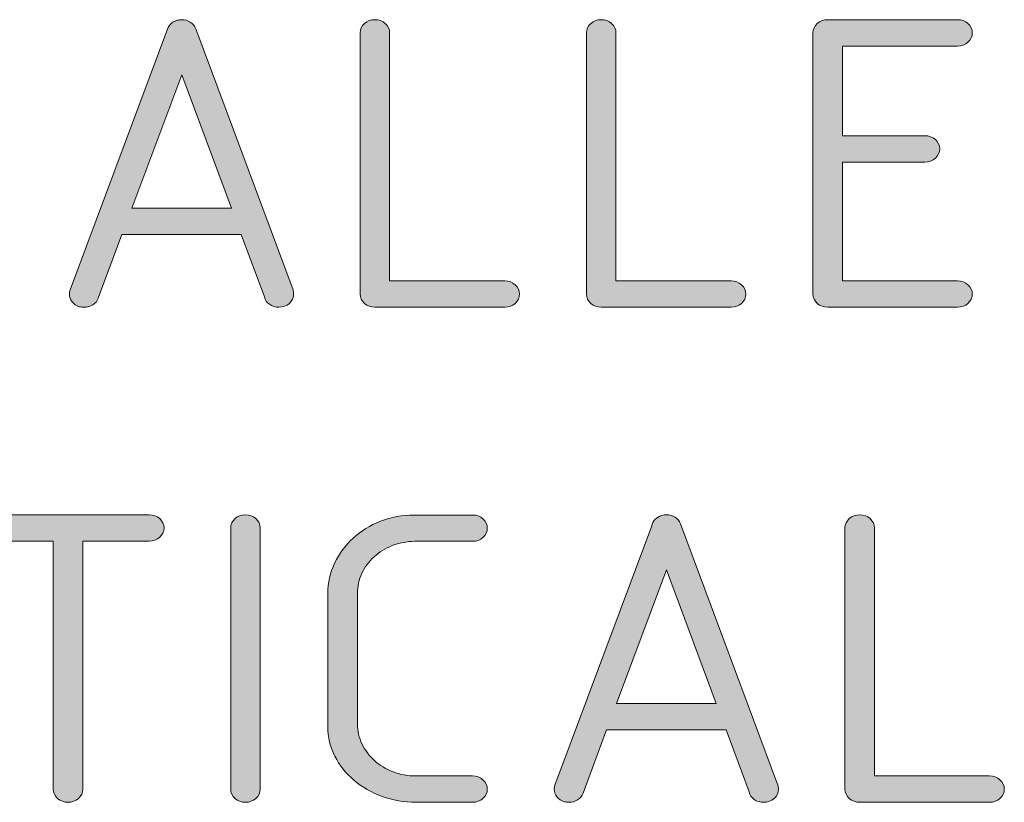
# Model space of a CAD drawing. Units: inches. Extents: x 9 to 289, y 8 to 204.
# Drawn here: x 35 to 41, y 75 to 80 of the extents above; entities that cross this region are included whole.
import ezdxf

# ---------------------------------------------------------------- set-up
doc = ezdxf.new("R2010")
doc.units = ezdxf.units.IN
doc.header["$MEASUREMENT"] = 0
doc.layers.add('Layer 1', color=7, linetype='Continuous')

# ---------------------------------------------------------------- blocks, each defined once
blk = doc.blocks.new('block 39')
at = {"layer": 'Layer 1', "true_color": 0xffffff}
h = blk.add_hatch(color=7, dxfattribs=at)
h.dxf.hatch_style = 2
edge = h.paths.add_edge_path()
edge.add_spline(control_points=[(36.6286, 78.4714), (36.6052, 78.4714), (36.5849, 78.4776), (36.5678, 78.49), (36.5508, 78.5024), (36.5399, 78.5183), (36.5354, 78.5375), (36.5354, 78.5375), (36.387, 78.9368), (36.387, 78.9368), (36.387, 78.9368), (35.6211, 78.9368), (35.6211, 78.9368), (35.6211, 78.9368), (35.4699, 78.5293), (35.4699, 78.5293), (35.4626, 78.5107), (35.4509, 78.4966), (35.4347, 78.4866), (35.4185, 78.4762), (35.4001, 78.4714), (35.3794, 78.4714), (35.3686, 78.4714), (35.3588, 78.4728), (35.3496, 78.4748), (35.329, 78.4814), (35.3129, 78.4921), (35.3017, 78.5065), (35.2905, 78.521), (35.2849, 78.5375), (35.2849, 78.5558), (35.2849, 78.5644), (35.2862, 78.5734), (35.289, 78.5823), (35.289, 78.5823), (35.9101, 80.2439), (35.9101, 80.2439), (35.9129, 80.2594), (35.9198, 80.2728), (35.9312, 80.2849), (35.9424, 80.297), (35.957, 80.3056), (35.9749, 80.3114), (35.984, 80.3138), (35.9939, 80.3152), (36.0047, 80.3152), (36.0254, 80.3152), (36.0438, 80.3101), (36.06, 80.3001), (36.0762, 80.2897), (36.0879, 80.2756), (36.0952, 80.2573), (36.0952, 80.2573), (36.7191, 78.5823), (36.7191, 78.5823), (36.7218, 78.5734), (36.7232, 78.5644), (36.7232, 78.5558), (36.7232, 78.5327), (36.7139, 78.5127), (36.6955, 78.4962), (36.677, 78.4797), (36.6546, 78.4714), (36.6286, 78.4714)], knot_values=[0, 0, 0, 0, 1, 1, 1, 2, 2, 2, 3, 3, 3, 4, 4, 4, 5, 5, 5, 6, 6, 6, 7, 7, 7, 8, 8, 8, 9, 9, 9, 10, 10, 10, 11, 11, 11, 12, 12, 12, 13, 13, 13, 14, 14, 14, 15, 15, 15, 16, 16, 16, 17, 17, 17, 18, 18, 18, 19, 19, 19, 20, 20, 20, 21, 21, 21, 21], degree=3, periodic=1)
h.paths.add_polyline_path([(35.6847, 79.1056), (36.3234, 79.1056), (36.0047, 79.9618)])
h = blk.add_hatch(color=7, dxfattribs=at)
h.dxf.hatch_style = 2
edge = h.paths.add_edge_path()
edge.add_spline(control_points=[(37.2444, 78.4714), (37.2183, 78.4714), (37.196, 78.4797), (37.1776, 78.4962), (37.1592, 78.5127), (37.1499, 78.5327), (37.1499, 78.5558), (37.1499, 78.5558), (37.1499, 80.2305), (37.1499, 80.2305), (37.1499, 80.2539), (37.1592, 80.2739), (37.1776, 80.2904), (37.196, 80.307), (37.2183, 80.3152), (37.2444, 80.3152), (37.2706, 80.3152), (37.2928, 80.307), (37.3113, 80.2904), (37.3297, 80.2739), (37.339, 80.2539), (37.339, 80.2305), (37.339, 80.2305), (37.339, 78.6402), (37.339, 78.6402), (37.339, 78.6402), (38.0776, 78.6402), (38.0776, 78.6402), (38.1038, 78.6402), (38.126, 78.6319), (38.1445, 78.6154), (38.1629, 78.5989), (38.1722, 78.5789), (38.1722, 78.5558), (38.1722, 78.5327), (38.1629, 78.5127), (38.1445, 78.4962), (38.126, 78.4797), (38.1038, 78.4714), (38.0776, 78.4714), (38.0776, 78.4714), (37.2444, 78.4714), (37.2444, 78.4714)], knot_values=[0, 0, 0, 0, 1, 1, 1, 2, 2, 2, 3, 3, 3, 4, 4, 4, 5, 5, 5, 6, 6, 6, 7, 7, 7, 8, 8, 8, 9, 9, 9, 10, 10, 10, 11, 11, 11, 12, 12, 12, 13, 13, 13, 14, 14, 14, 14], degree=3, periodic=1)
h = blk.add_hatch(color=7, dxfattribs=at)
h.dxf.hatch_style = 2
edge = h.paths.add_edge_path()
edge.add_spline(control_points=[(38.6962, 78.4714), (38.67, 78.4714), (38.6478, 78.4797), (38.6294, 78.4962), (38.6109, 78.5127), (38.6016, 78.5327), (38.6016, 78.5558), (38.6016, 78.5558), (38.6016, 80.2305), (38.6016, 80.2305), (38.6016, 80.2539), (38.6109, 80.2739), (38.6294, 80.2904), (38.6478, 80.307), (38.67, 80.3152), (38.6962, 80.3152), (38.7224, 80.3152), (38.7446, 80.307), (38.763, 80.2904), (38.7815, 80.2739), (38.7908, 80.2539), (38.7908, 80.2305), (38.7908, 80.2305), (38.7908, 78.6402), (38.7908, 78.6402), (38.7908, 78.6402), (39.5294, 78.6402), (39.5294, 78.6402), (39.5556, 78.6402), (39.5778, 78.6319), (39.5962, 78.6154), (39.6147, 78.5989), (39.624, 78.5789), (39.624, 78.5558), (39.624, 78.5327), (39.6147, 78.5127), (39.5962, 78.4962), (39.5778, 78.4797), (39.5556, 78.4714), (39.5294, 78.4714), (39.5294, 78.4714), (38.6962, 78.4714), (38.6962, 78.4714)], knot_values=[0, 0, 0, 0, 1, 1, 1, 2, 2, 2, 3, 3, 3, 4, 4, 4, 5, 5, 5, 6, 6, 6, 7, 7, 7, 8, 8, 8, 9, 9, 9, 10, 10, 10, 11, 11, 11, 12, 12, 12, 13, 13, 13, 14, 14, 14, 14], degree=3, periodic=1)
h = blk.add_hatch(color=7, dxfattribs=at)
h.dxf.hatch_style = 2
edge = h.paths.add_edge_path()
edge.add_spline(control_points=[(40.2439, 79.4023), (40.2439, 79.4023), (40.2439, 78.6402), (40.2439, 78.6402), (40.2439, 78.6402), (40.9825, 78.6402), (40.9825, 78.6402), (41.0087, 78.6402), (41.0309, 78.6319), (41.0494, 78.6154), (41.0678, 78.5989), (41.0771, 78.5789), (41.0771, 78.5558), (41.0771, 78.5327), (41.0678, 78.5127), (41.0494, 78.4962), (41.0309, 78.4797), (41.0087, 78.4714), (40.9825, 78.4714), (40.9825, 78.4714), (40.1493, 78.4714), (40.1493, 78.4714), (40.1232, 78.4714), (40.1009, 78.4797), (40.0825, 78.4962), (40.0641, 78.5127), (40.0548, 78.5327), (40.0548, 78.5558), (40.0548, 78.5558), (40.0548, 80.2305), (40.0548, 80.2305), (40.0548, 80.2539), (40.0641, 80.2739), (40.0825, 80.2904), (40.1009, 80.307), (40.1232, 80.3152), (40.1493, 80.3152), (40.1493, 80.3152), (40.9825, 80.3152), (40.9825, 80.3152), (41.0087, 80.3152), (41.0309, 80.307), (41.0494, 80.2904), (41.0678, 80.2739), (41.0771, 80.2539), (41.0771, 80.2305), (41.0771, 80.2074), (41.0678, 80.1874), (41.0494, 80.1709), (41.0309, 80.1547), (41.0087, 80.1464), (40.9825, 80.1464), (40.9825, 80.1464), (40.2439, 80.1464), (40.2439, 80.1464), (40.2439, 80.1464), (40.2439, 79.5711), (40.2439, 79.5711), (40.2439, 79.5711), (40.7732, 79.5711), (40.7732, 79.5711), (40.7993, 79.5711), (40.8217, 79.5628), (40.8401, 79.5463), (40.8585, 79.5297), (40.8678, 79.5098), (40.8678, 79.4867), (40.8678, 79.4636), (40.8585, 79.4436), (40.8401, 79.4271), (40.8217, 79.4105), (40.7993, 79.4023), (40.7732, 79.4023), (40.7732, 79.4023), (40.2439, 79.4023), (40.2439, 79.4023)], knot_values=[0, 0, 0, 0, 1, 1, 1, 2, 2, 2, 3, 3, 3, 4, 4, 4, 5, 5, 5, 6, 6, 6, 7, 7, 7, 8, 8, 8, 9, 9, 9, 10, 10, 10, 11, 11, 11, 12, 12, 12, 13, 13, 13, 14, 14, 14, 15, 15, 15, 16, 16, 16, 17, 17, 17, 18, 18, 18, 19, 19, 19, 20, 20, 20, 21, 21, 21, 22, 22, 22, 23, 23, 23, 24, 24, 24, 25, 25, 25, 25], degree=3, periodic=1)
h = blk.add_hatch(color=7, dxfattribs=at)
h.dxf.hatch_style = 2
edge = h.paths.add_edge_path()
edge.add_spline(control_points=[(35.3701, 76.9714), (35.3701, 76.9714), (35.3701, 75.3808), (35.3701, 75.3808), (35.3701, 75.3577), (35.3608, 75.3377), (35.3424, 75.3212), (35.324, 75.3047), (35.3017, 75.2964), (35.2756, 75.2964), (35.2496, 75.2964), (35.2272, 75.3047), (35.2087, 75.3212), (35.1903, 75.3377), (35.181, 75.3577), (35.181, 75.3808), (35.181, 75.3808), (35.181, 76.9714), (35.181, 76.9714), (35.181, 76.9714), (34.7543, 76.9714), (34.7543, 76.9714), (34.7281, 76.9714), (34.7059, 76.9797), (34.6875, 76.9959), (34.6691, 77.0124), (34.6598, 77.0324), (34.6598, 77.0555), (34.6598, 77.0789), (34.6691, 77.0989), (34.6875, 77.1154), (34.7059, 77.1319), (34.7281, 77.1402), (34.7543, 77.1402), (34.7543, 77.1402), (35.797, 77.1402), (35.797, 77.1402), (35.823, 77.1402), (35.8452, 77.1319), (35.8638, 77.1154), (35.8822, 77.0989), (35.8914, 77.0789), (35.8914, 77.0555), (35.8914, 77.0324), (35.8822, 77.0124), (35.8638, 76.9959), (35.8452, 76.9797), (35.823, 76.9714), (35.797, 76.9714), (35.797, 76.9714), (35.3701, 76.9714), (35.3701, 76.9714)], knot_values=[0, 0, 0, 0, 1, 1, 1, 2, 2, 2, 3, 3, 3, 4, 4, 4, 5, 5, 5, 6, 6, 6, 7, 7, 7, 8, 8, 8, 9, 9, 9, 10, 10, 10, 11, 11, 11, 12, 12, 12, 13, 13, 13, 14, 14, 14, 15, 15, 15, 16, 16, 16, 17, 17, 17, 17], degree=3, periodic=1)
h = blk.add_hatch(color=7, dxfattribs=at)
h.dxf.hatch_style = 2
edge = h.paths.add_edge_path()
edge.add_spline(control_points=[(36.3194, 77.0555), (36.3194, 77.0789), (36.3287, 77.0989), (36.3472, 77.1154), (36.3656, 77.1319), (36.3878, 77.1402), (36.414, 77.1402), (36.4402, 77.1402), (36.4624, 77.1319), (36.4808, 77.1154), (36.4993, 77.0989), (36.5086, 77.0789), (36.5086, 77.0555), (36.5086, 77.0555), (36.5086, 75.3808), (36.5086, 75.3808), (36.5086, 75.3577), (36.4993, 75.3377), (36.4808, 75.3212), (36.4624, 75.3047), (36.4402, 75.2964), (36.414, 75.2964), (36.3878, 75.2964), (36.3656, 75.3047), (36.3472, 75.3212), (36.3287, 75.3377), (36.3194, 75.3577), (36.3194, 75.3808), (36.3194, 75.3808), (36.3194, 77.0555), (36.3194, 77.0555)], knot_values=[0, 0, 0, 0, 1, 1, 1, 2, 2, 2, 3, 3, 3, 4, 4, 4, 5, 5, 5, 6, 6, 6, 7, 7, 7, 8, 8, 8, 9, 9, 9, 10, 10, 10, 10], degree=3, periodic=1)
h = blk.add_hatch(color=7, dxfattribs=at)
h.dxf.hatch_style = 2
edge = h.paths.add_edge_path()
edge.add_spline(control_points=[(37.8711, 75.4652), (37.8973, 75.4652), (37.9195, 75.4569), (37.9379, 75.4404), (37.9564, 75.4239), (37.9657, 75.4039), (37.9657, 75.3808), (37.9657, 75.3577), (37.9564, 75.3377), (37.9379, 75.3212), (37.9195, 75.3047), (37.8973, 75.2964), (37.8711, 75.2964), (37.8711, 75.2964), (37.5064, 75.2964), (37.5064, 75.2964), (37.4308, 75.2964), (37.3588, 75.3091), (37.2904, 75.3343), (37.222, 75.3598), (37.1619, 75.3942), (37.1101, 75.438), (37.0584, 75.4817), (37.0174, 75.5334), (36.9873, 75.5923), (36.9571, 75.6516), (36.942, 75.7146), (36.942, 75.7822), (36.942, 75.7822), (36.942, 76.6359), (36.942, 76.6359), (36.942, 76.7044), (36.9566, 76.7688), (36.9859, 76.8302), (37.0152, 76.8915), (37.0548, 76.9445), (37.1047, 76.9907), (37.1547, 77.0362), (37.2134, 77.0727), (37.281, 77.0989), (37.3485, 77.1257), (37.421, 77.1388), (37.4983, 77.1388), (37.4983, 77.1388), (37.8711, 77.1388), (37.8711, 77.1388), (37.8973, 77.1388), (37.9195, 77.1306), (37.9379, 77.114), (37.9564, 77.0975), (37.9657, 77.0775), (37.9657, 77.0544), (37.9657, 77.0314), (37.9564, 77.0114), (37.9379, 76.9948), (37.9195, 76.9783), (37.8973, 76.97), (37.8711, 76.97), (37.8711, 76.97), (37.4983, 76.97), (37.4983, 76.97), (37.448, 76.9693), (37.4005, 76.96), (37.3559, 76.9425), (37.3113, 76.9246), (37.2723, 76.9008), (37.2391, 76.8705), (37.2059, 76.8405), (37.1797, 76.8054), (37.1607, 76.765), (37.1419, 76.7247), (37.1325, 76.682), (37.1325, 76.6359), (37.1325, 76.6359), (37.1325, 75.7994), (37.1325, 75.7994), (37.1325, 75.7532), (37.1423, 75.7102), (37.1621, 75.6695), (37.1819, 75.6292), (37.2088, 75.5937), (37.2425, 75.5634), (37.2763, 75.5334), (37.3159, 75.5093), (37.3614, 75.4917), (37.4067, 75.4742), (37.4551, 75.4652), (37.5064, 75.4652), (37.5064, 75.4652), (37.8711, 75.4652), (37.8711, 75.4652)], knot_values=[0, 0, 0, 0, 1, 1, 1, 2, 2, 2, 3, 3, 3, 4, 4, 4, 5, 5, 5, 6, 6, 6, 7, 7, 7, 8, 8, 8, 9, 9, 9, 10, 10, 10, 11, 11, 11, 12, 12, 12, 13, 13, 13, 14, 14, 14, 15, 15, 15, 16, 16, 16, 17, 17, 17, 18, 18, 18, 19, 19, 19, 20, 20, 20, 21, 21, 21, 22, 22, 22, 23, 23, 23, 24, 24, 24, 25, 25, 25, 26, 26, 26, 27, 27, 27, 28, 28, 28, 29, 29, 29, 30, 30, 30, 30], degree=3, periodic=1)
h = blk.add_hatch(color=7, dxfattribs=at)
h.dxf.hatch_style = 2
edge = h.paths.add_edge_path()
edge.add_spline(control_points=[(39.7389, 75.2964), (39.7154, 75.2964), (39.6951, 75.3026), (39.6781, 75.315), (39.661, 75.3274), (39.6501, 75.3433), (39.6457, 75.3625), (39.6457, 75.3625), (39.4972, 75.7618), (39.4972, 75.7618), (39.4972, 75.7618), (38.7313, 75.7618), (38.7313, 75.7618), (38.7313, 75.7618), (38.5801, 75.3543), (38.5801, 75.3543), (38.5729, 75.3357), (38.5612, 75.3216), (38.545, 75.3116), (38.5288, 75.3012), (38.5103, 75.2964), (38.4897, 75.2964), (38.4788, 75.2964), (38.469, 75.2978), (38.4599, 75.2998), (38.4392, 75.3064), (38.4232, 75.3171), (38.412, 75.3315), (38.4008, 75.346), (38.3951, 75.3625), (38.3951, 75.3808), (38.3951, 75.3894), (38.3965, 75.3984), (38.3992, 75.4073), (38.3992, 75.4073), (39.0204, 77.0689), (39.0204, 77.0689), (39.0231, 77.0844), (39.03, 77.0978), (39.0414, 77.1099), (39.0526, 77.122), (39.0672, 77.1306), (39.0852, 77.1364), (39.0943, 77.1388), (39.1041, 77.1402), (39.115, 77.1402), (39.1356, 77.1402), (39.1541, 77.135), (39.1702, 77.1251), (39.1864, 77.1147), (39.1982, 77.1006), (39.2054, 77.0823), (39.2054, 77.0823), (39.8293, 75.4073), (39.8293, 75.4073), (39.832, 75.3984), (39.8334, 75.3894), (39.8334, 75.3808), (39.8334, 75.3577), (39.8241, 75.3377), (39.8057, 75.3212), (39.7873, 75.3047), (39.7649, 75.2964), (39.7389, 75.2964)], knot_values=[0, 0, 0, 0, 1, 1, 1, 2, 2, 2, 3, 3, 3, 4, 4, 4, 5, 5, 5, 6, 6, 6, 7, 7, 7, 8, 8, 8, 9, 9, 9, 10, 10, 10, 11, 11, 11, 12, 12, 12, 13, 13, 13, 14, 14, 14, 15, 15, 15, 16, 16, 16, 17, 17, 17, 18, 18, 18, 19, 19, 19, 20, 20, 20, 21, 21, 21, 21], degree=3, periodic=1)
h.paths.add_polyline_path([(38.7949, 75.9306), (39.4336, 75.9306), (39.115, 76.7868)])
h = blk.add_hatch(color=7, dxfattribs=at)
h.dxf.hatch_style = 2
edge = h.paths.add_edge_path()
edge.add_spline(control_points=[(40.3547, 75.2964), (40.3285, 75.2964), (40.3063, 75.3047), (40.2878, 75.3212), (40.2694, 75.3377), (40.2601, 75.3577), (40.2601, 75.3808), (40.2601, 75.3808), (40.2601, 77.0555), (40.2601, 77.0555), (40.2601, 77.0789), (40.2694, 77.0989), (40.2878, 77.1154), (40.3063, 77.1319), (40.3285, 77.1402), (40.3547, 77.1402), (40.3809, 77.1402), (40.4031, 77.1319), (40.4215, 77.1154), (40.4399, 77.0989), (40.4492, 77.0789), (40.4492, 77.0555), (40.4492, 77.0555), (40.4492, 75.4652), (40.4492, 75.4652), (40.4492, 75.4652), (41.1879, 75.4652), (41.1879, 75.4652), (41.214, 75.4652), (41.2363, 75.4569), (41.2547, 75.4404), (41.2731, 75.4239), (41.2824, 75.4039), (41.2824, 75.3808), (41.2824, 75.3577), (41.2731, 75.3377), (41.2547, 75.3212), (41.2363, 75.3047), (41.214, 75.2964), (41.1879, 75.2964), (41.1879, 75.2964), (40.3547, 75.2964), (40.3547, 75.2964)], knot_values=[0, 0, 0, 0, 1, 1, 1, 2, 2, 2, 3, 3, 3, 4, 4, 4, 5, 5, 5, 6, 6, 6, 7, 7, 7, 8, 8, 8, 9, 9, 9, 10, 10, 10, 11, 11, 11, 12, 12, 12, 13, 13, 13, 14, 14, 14, 14], degree=3, periodic=1)
at = {"layer": 'Layer 1', "color": 7, "lineweight": 13, "true_color": 0xffffff}
for points in [[(35.6847, 79.1056), (36.3234, 79.1056), (36.0047, 79.9618), (35.6847, 79.1056)], [(38.7949, 75.9306), (39.4336, 75.9306), (39.115, 76.7868), (38.7949, 75.9306)]]:
    blk.add_lwpolyline(points, dxfattribs=at)
for points, knots in [([(36.6286, 78.4714), (36.6052, 78.4714), (36.5849, 78.4776), (36.5678, 78.49), (36.5508, 78.5024), (36.5399, 78.5183), (36.5354, 78.5375), (36.5354, 78.5375), (36.387, 78.9368), (36.387, 78.9368), (36.387, 78.9368), (35.6211, 78.9368), (35.6211, 78.9368), (35.6211, 78.9368), (35.4699, 78.5293), (35.4699, 78.5293), (35.4626, 78.5107), (35.4509, 78.4966), (35.4347, 78.4866), (35.4185, 78.4762), (35.4001, 78.4714), (35.3794, 78.4714), (35.3686, 78.4714), (35.3588, 78.4728), (35.3496, 78.4748), (35.329, 78.4814), (35.3129, 78.4921), (35.3017, 78.5065), (35.2905, 78.521), (35.2849, 78.5375), (35.2849, 78.5558), (35.2849, 78.5644), (35.2862, 78.5734), (35.289, 78.5823), (35.289, 78.5823), (35.9101, 80.2439), (35.9101, 80.2439), (35.9129, 80.2594), (35.9198, 80.2728), (35.9312, 80.2849), (35.9424, 80.297), (35.957, 80.3056), (35.9749, 80.3114), (35.984, 80.3138), (35.9939, 80.3152), (36.0047, 80.3152), (36.0254, 80.3152), (36.0438, 80.3101), (36.06, 80.3001), (36.0762, 80.2897), (36.0879, 80.2756), (36.0952, 80.2573), (36.0952, 80.2573), (36.7191, 78.5823), (36.7191, 78.5823), (36.7218, 78.5734), (36.7232, 78.5644), (36.7232, 78.5558), (36.7232, 78.5327), (36.7139, 78.5127), (36.6955, 78.4962), (36.677, 78.4797), (36.6546, 78.4714), (36.6286, 78.4714)], [0, 0, 0, 0, 1, 1, 1, 2, 2, 2, 3, 3, 3, 4, 4, 4, 5, 5, 5, 6, 6, 6, 7, 7, 7, 8, 8, 8, 9, 9, 9, 10, 10, 10, 11, 11, 11, 12, 12, 12, 13, 13, 13, 14, 14, 14, 15, 15, 15, 16, 16, 16, 17, 17, 17, 18, 18, 18, 19, 19, 19, 20, 20, 20, 21, 21, 21, 21]), ([(37.2444, 78.4714), (37.2183, 78.4714), (37.196, 78.4797), (37.1776, 78.4962), (37.1592, 78.5127), (37.1499, 78.5327), (37.1499, 78.5558), (37.1499, 78.5558), (37.1499, 80.2305), (37.1499, 80.2305), (37.1499, 80.2539), (37.1592, 80.2739), (37.1776, 80.2904), (37.196, 80.307), (37.2183, 80.3152), (37.2444, 80.3152), (37.2706, 80.3152), (37.2928, 80.307), (37.3113, 80.2904), (37.3297, 80.2739), (37.339, 80.2539), (37.339, 80.2305), (37.339, 80.2305), (37.339, 78.6402), (37.339, 78.6402), (37.339, 78.6402), (38.0776, 78.6402), (38.0776, 78.6402), (38.1038, 78.6402), (38.126, 78.6319), (38.1445, 78.6154), (38.1629, 78.5989), (38.1722, 78.5789), (38.1722, 78.5558), (38.1722, 78.5327), (38.1629, 78.5127), (38.1445, 78.4962), (38.126, 78.4797), (38.1038, 78.4714), (38.0776, 78.4714), (38.0776, 78.4714), (37.2444, 78.4714), (37.2444, 78.4714)], [0, 0, 0, 0, 1, 1, 1, 2, 2, 2, 3, 3, 3, 4, 4, 4, 5, 5, 5, 6, 6, 6, 7, 7, 7, 8, 8, 8, 9, 9, 9, 10, 10, 10, 11, 11, 11, 12, 12, 12, 13, 13, 13, 14, 14, 14, 14]), ([(38.6962, 78.4714), (38.67, 78.4714), (38.6478, 78.4797), (38.6294, 78.4962), (38.6109, 78.5127), (38.6016, 78.5327), (38.6016, 78.5558), (38.6016, 78.5558), (38.6016, 80.2305), (38.6016, 80.2305), (38.6016, 80.2539), (38.6109, 80.2739), (38.6294, 80.2904), (38.6478, 80.307), (38.67, 80.3152), (38.6962, 80.3152), (38.7224, 80.3152), (38.7446, 80.307), (38.763, 80.2904), (38.7815, 80.2739), (38.7908, 80.2539), (38.7908, 80.2305), (38.7908, 80.2305), (38.7908, 78.6402), (38.7908, 78.6402), (38.7908, 78.6402), (39.5294, 78.6402), (39.5294, 78.6402), (39.5556, 78.6402), (39.5778, 78.6319), (39.5962, 78.6154), (39.6147, 78.5989), (39.624, 78.5789), (39.624, 78.5558), (39.624, 78.5327), (39.6147, 78.5127), (39.5962, 78.4962), (39.5778, 78.4797), (39.5556, 78.4714), (39.5294, 78.4714), (39.5294, 78.4714), (38.6962, 78.4714), (38.6962, 78.4714)], [0, 0, 0, 0, 1, 1, 1, 2, 2, 2, 3, 3, 3, 4, 4, 4, 5, 5, 5, 6, 6, 6, 7, 7, 7, 8, 8, 8, 9, 9, 9, 10, 10, 10, 11, 11, 11, 12, 12, 12, 13, 13, 13, 14, 14, 14, 14]), ([(40.2439, 79.4023), (40.2439, 79.4023), (40.2439, 78.6402), (40.2439, 78.6402), (40.2439, 78.6402), (40.9825, 78.6402), (40.9825, 78.6402), (41.0087, 78.6402), (41.0309, 78.6319), (41.0494, 78.6154), (41.0678, 78.5989), (41.0771, 78.5789), (41.0771, 78.5558), (41.0771, 78.5327), (41.0678, 78.5127), (41.0494, 78.4962), (41.0309, 78.4797), (41.0087, 78.4714), (40.9825, 78.4714), (40.9825, 78.4714), (40.1493, 78.4714), (40.1493, 78.4714), (40.1232, 78.4714), (40.1009, 78.4797), (40.0825, 78.4962), (40.0641, 78.5127), (40.0548, 78.5327), (40.0548, 78.5558), (40.0548, 78.5558), (40.0548, 80.2305), (40.0548, 80.2305), (40.0548, 80.2539), (40.0641, 80.2739), (40.0825, 80.2904), (40.1009, 80.307), (40.1232, 80.3152), (40.1493, 80.3152), (40.1493, 80.3152), (40.9825, 80.3152), (40.9825, 80.3152), (41.0087, 80.3152), (41.0309, 80.307), (41.0494, 80.2904), (41.0678, 80.2739), (41.0771, 80.2539), (41.0771, 80.2305), (41.0771, 80.2074), (41.0678, 80.1874), (41.0494, 80.1709), (41.0309, 80.1547), (41.0087, 80.1464), (40.9825, 80.1464), (40.9825, 80.1464), (40.2439, 80.1464), (40.2439, 80.1464), (40.2439, 80.1464), (40.2439, 79.5711), (40.2439, 79.5711), (40.2439, 79.5711), (40.7732, 79.5711), (40.7732, 79.5711), (40.7993, 79.5711), (40.8217, 79.5628), (40.8401, 79.5463), (40.8585, 79.5297), (40.8678, 79.5098), (40.8678, 79.4867), (40.8678, 79.4636), (40.8585, 79.4436), (40.8401, 79.4271), (40.8217, 79.4105), (40.7993, 79.4023), (40.7732, 79.4023), (40.7732, 79.4023), (40.2439, 79.4023), (40.2439, 79.4023)], [0, 0, 0, 0, 1, 1, 1, 2, 2, 2, 3, 3, 3, 4, 4, 4, 5, 5, 5, 6, 6, 6, 7, 7, 7, 8, 8, 8, 9, 9, 9, 10, 10, 10, 11, 11, 11, 12, 12, 12, 13, 13, 13, 14, 14, 14, 15, 15, 15, 16, 16, 16, 17, 17, 17, 18, 18, 18, 19, 19, 19, 20, 20, 20, 21, 21, 21, 22, 22, 22, 23, 23, 23, 24, 24, 24, 25, 25, 25, 25]), ([(35.3701, 76.9714), (35.3701, 76.9714), (35.3701, 75.3808), (35.3701, 75.3808), (35.3701, 75.3577), (35.3608, 75.3377), (35.3424, 75.3212), (35.324, 75.3047), (35.3017, 75.2964), (35.2756, 75.2964), (35.2496, 75.2964), (35.2272, 75.3047), (35.2087, 75.3212), (35.1903, 75.3377), (35.181, 75.3577), (35.181, 75.3808), (35.181, 75.3808), (35.181, 76.9714), (35.181, 76.9714), (35.181, 76.9714), (34.7543, 76.9714), (34.7543, 76.9714), (34.7281, 76.9714), (34.7059, 76.9797), (34.6875, 76.9959), (34.6691, 77.0124), (34.6598, 77.0324), (34.6598, 77.0555), (34.6598, 77.0789), (34.6691, 77.0989), (34.6875, 77.1154), (34.7059, 77.1319), (34.7281, 77.1402), (34.7543, 77.1402), (34.7543, 77.1402), (35.797, 77.1402), (35.797, 77.1402), (35.823, 77.1402), (35.8452, 77.1319), (35.8638, 77.1154), (35.8822, 77.0989), (35.8914, 77.0789), (35.8914, 77.0555), (35.8914, 77.0324), (35.8822, 77.0124), (35.8638, 76.9959), (35.8452, 76.9797), (35.823, 76.9714), (35.797, 76.9714), (35.797, 76.9714), (35.3701, 76.9714), (35.3701, 76.9714)], [0, 0, 0, 0, 1, 1, 1, 2, 2, 2, 3, 3, 3, 4, 4, 4, 5, 5, 5, 6, 6, 6, 7, 7, 7, 8, 8, 8, 9, 9, 9, 10, 10, 10, 11, 11, 11, 12, 12, 12, 13, 13, 13, 14, 14, 14, 15, 15, 15, 16, 16, 16, 17, 17, 17, 17]), ([(36.3194, 77.0555), (36.3194, 77.0789), (36.3287, 77.0989), (36.3472, 77.1154), (36.3656, 77.1319), (36.3878, 77.1402), (36.414, 77.1402), (36.4402, 77.1402), (36.4624, 77.1319), (36.4808, 77.1154), (36.4993, 77.0989), (36.5086, 77.0789), (36.5086, 77.0555), (36.5086, 77.0555), (36.5086, 75.3808), (36.5086, 75.3808), (36.5086, 75.3577), (36.4993, 75.3377), (36.4808, 75.3212), (36.4624, 75.3047), (36.4402, 75.2964), (36.414, 75.2964), (36.3878, 75.2964), (36.3656, 75.3047), (36.3472, 75.3212), (36.3287, 75.3377), (36.3194, 75.3577), (36.3194, 75.3808), (36.3194, 75.3808), (36.3194, 77.0555), (36.3194, 77.0555)], [0, 0, 0, 0, 1, 1, 1, 2, 2, 2, 3, 3, 3, 4, 4, 4, 5, 5, 5, 6, 6, 6, 7, 7, 7, 8, 8, 8, 9, 9, 9, 10, 10, 10, 10]), ([(37.8711, 75.4652), (37.8973, 75.4652), (37.9195, 75.4569), (37.9379, 75.4404), (37.9564, 75.4239), (37.9657, 75.4039), (37.9657, 75.3808), (37.9657, 75.3577), (37.9564, 75.3377), (37.9379, 75.3212), (37.9195, 75.3047), (37.8973, 75.2964), (37.8711, 75.2964), (37.8711, 75.2964), (37.5064, 75.2964), (37.5064, 75.2964), (37.4308, 75.2964), (37.3588, 75.3091), (37.2904, 75.3343), (37.222, 75.3598), (37.1619, 75.3942), (37.1101, 75.438), (37.0584, 75.4817), (37.0174, 75.5334), (36.9873, 75.5923), (36.9571, 75.6516), (36.942, 75.7146), (36.942, 75.7822), (36.942, 75.7822), (36.942, 76.6359), (36.942, 76.6359), (36.942, 76.7044), (36.9566, 76.7688), (36.9859, 76.8302), (37.0152, 76.8915), (37.0548, 76.9445), (37.1047, 76.9907), (37.1547, 77.0362), (37.2134, 77.0727), (37.281, 77.0989), (37.3485, 77.1257), (37.421, 77.1388), (37.4983, 77.1388), (37.4983, 77.1388), (37.8711, 77.1388), (37.8711, 77.1388), (37.8973, 77.1388), (37.9195, 77.1306), (37.9379, 77.114), (37.9564, 77.0975), (37.9657, 77.0775), (37.9657, 77.0544), (37.9657, 77.0314), (37.9564, 77.0114), (37.9379, 76.9948), (37.9195, 76.9783), (37.8973, 76.97), (37.8711, 76.97), (37.8711, 76.97), (37.4983, 76.97), (37.4983, 76.97), (37.448, 76.9693), (37.4005, 76.96), (37.3559, 76.9425), (37.3113, 76.9246), (37.2723, 76.9008), (37.2391, 76.8705), (37.2059, 76.8405), (37.1797, 76.8054), (37.1607, 76.765), (37.1419, 76.7247), (37.1325, 76.682), (37.1325, 76.6359), (37.1325, 76.6359), (37.1325, 75.7994), (37.1325, 75.7994), (37.1325, 75.7532), (37.1423, 75.7102), (37.1621, 75.6695), (37.1819, 75.6292), (37.2088, 75.5937), (37.2425, 75.5634), (37.2763, 75.5334), (37.3159, 75.5093), (37.3614, 75.4917), (37.4067, 75.4742), (37.4551, 75.4652), (37.5064, 75.4652), (37.5064, 75.4652), (37.8711, 75.4652), (37.8711, 75.4652)], [0, 0, 0, 0, 1, 1, 1, 2, 2, 2, 3, 3, 3, 4, 4, 4, 5, 5, 5, 6, 6, 6, 7, 7, 7, 8, 8, 8, 9, 9, 9, 10, 10, 10, 11, 11, 11, 12, 12, 12, 13, 13, 13, 14, 14, 14, 15, 15, 15, 16, 16, 16, 17, 17, 17, 18, 18, 18, 19, 19, 19, 20, 20, 20, 21, 21, 21, 22, 22, 22, 23, 23, 23, 24, 24, 24, 25, 25, 25, 26, 26, 26, 27, 27, 27, 28, 28, 28, 29, 29, 29, 30, 30, 30, 30]), ([(39.7389, 75.2964), (39.7154, 75.2964), (39.6951, 75.3026), (39.6781, 75.315), (39.661, 75.3274), (39.6501, 75.3433), (39.6457, 75.3625), (39.6457, 75.3625), (39.4972, 75.7618), (39.4972, 75.7618), (39.4972, 75.7618), (38.7313, 75.7618), (38.7313, 75.7618), (38.7313, 75.7618), (38.5801, 75.3543), (38.5801, 75.3543), (38.5729, 75.3357), (38.5612, 75.3216), (38.545, 75.3116), (38.5288, 75.3012), (38.5103, 75.2964), (38.4897, 75.2964), (38.4788, 75.2964), (38.469, 75.2978), (38.4599, 75.2998), (38.4392, 75.3064), (38.4232, 75.3171), (38.412, 75.3315), (38.4008, 75.346), (38.3951, 75.3625), (38.3951, 75.3808), (38.3951, 75.3894), (38.3965, 75.3984), (38.3992, 75.4073), (38.3992, 75.4073), (39.0204, 77.0689), (39.0204, 77.0689), (39.0231, 77.0844), (39.03, 77.0978), (39.0414, 77.1099), (39.0526, 77.122), (39.0672, 77.1306), (39.0852, 77.1364), (39.0943, 77.1388), (39.1041, 77.1402), (39.115, 77.1402), (39.1356, 77.1402), (39.1541, 77.135), (39.1702, 77.1251), (39.1864, 77.1147), (39.1982, 77.1006), (39.2054, 77.0823), (39.2054, 77.0823), (39.8293, 75.4073), (39.8293, 75.4073), (39.832, 75.3984), (39.8334, 75.3894), (39.8334, 75.3808), (39.8334, 75.3577), (39.8241, 75.3377), (39.8057, 75.3212), (39.7873, 75.3047), (39.7649, 75.2964), (39.7389, 75.2964)], [0, 0, 0, 0, 1, 1, 1, 2, 2, 2, 3, 3, 3, 4, 4, 4, 5, 5, 5, 6, 6, 6, 7, 7, 7, 8, 8, 8, 9, 9, 9, 10, 10, 10, 11, 11, 11, 12, 12, 12, 13, 13, 13, 14, 14, 14, 15, 15, 15, 16, 16, 16, 17, 17, 17, 18, 18, 18, 19, 19, 19, 20, 20, 20, 21, 21, 21, 21]), ([(40.3547, 75.2964), (40.3285, 75.2964), (40.3063, 75.3047), (40.2878, 75.3212), (40.2694, 75.3377), (40.2601, 75.3577), (40.2601, 75.3808), (40.2601, 75.3808), (40.2601, 77.0555), (40.2601, 77.0555), (40.2601, 77.0789), (40.2694, 77.0989), (40.2878, 77.1154), (40.3063, 77.1319), (40.3285, 77.1402), (40.3547, 77.1402), (40.3809, 77.1402), (40.4031, 77.1319), (40.4215, 77.1154), (40.4399, 77.0989), (40.4492, 77.0789), (40.4492, 77.0555), (40.4492, 77.0555), (40.4492, 75.4652), (40.4492, 75.4652), (40.4492, 75.4652), (41.1879, 75.4652), (41.1879, 75.4652), (41.214, 75.4652), (41.2363, 75.4569), (41.2547, 75.4404), (41.2731, 75.4239), (41.2824, 75.4039), (41.2824, 75.3808), (41.2824, 75.3577), (41.2731, 75.3377), (41.2547, 75.3212), (41.2363, 75.3047), (41.214, 75.2964), (41.1879, 75.2964), (41.1879, 75.2964), (40.3547, 75.2964), (40.3547, 75.2964)], [0, 0, 0, 0, 1, 1, 1, 2, 2, 2, 3, 3, 3, 4, 4, 4, 5, 5, 5, 6, 6, 6, 7, 7, 7, 8, 8, 8, 9, 9, 9, 10, 10, 10, 11, 11, 11, 12, 12, 12, 13, 13, 13, 14, 14, 14, 14])]:
    blk.add_open_spline(points, degree=3, knots=knots, dxfattribs=at)

msp = doc.modelspace()

# ---------------------------------------------------------------- block references
at = {"layer": 'Layer 1'}
msp.add_blockref('block 39', (0, 0), dxfattribs=at)

doc.saveas('drawing.dxf')
